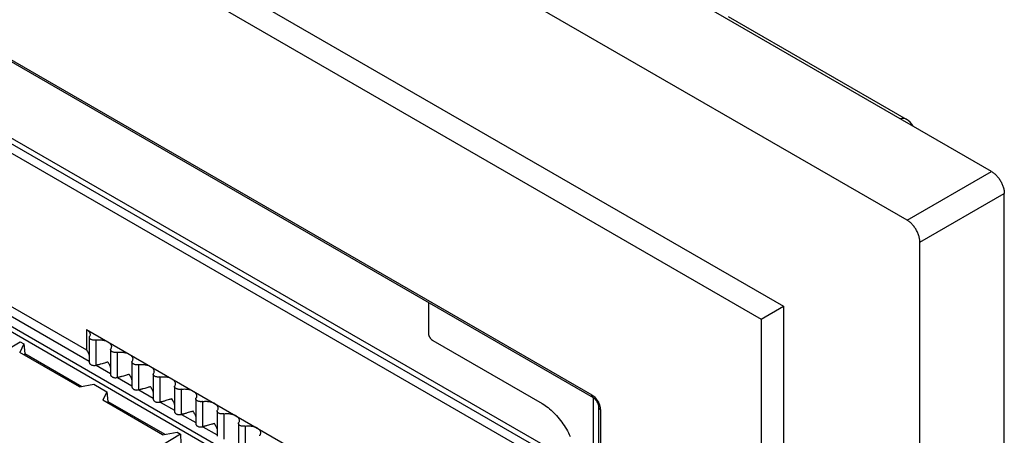
# Model space of a CAD drawing. Units: millimetres. Extents: x 114 to 194, y 37 to 162.
# Drawn here: x 153 to 194, y 97 to 114 of the extents above; entities that cross this region are included whole.
import ezdxf

# ---------------------------------------------------------------- set-up
doc = ezdxf.new("R2010")
doc.units = ezdxf.units.MM
doc.header["$LTSCALE"] = 16.335
doc.layers.get('0').update_dxf_attribs({"linetype": 'CONTINUOUS'})
for name, color, linetype in [('ASSI', 7, 'CONTINUOUS'), ('DRAFT', 7, 'CONTINUOUS'), ('RACCORDO', 7, 'CONTINUOUS')]:
    doc.layers.add(name, color=color, linetype=linetype)

msp = doc.modelspace()

# ---------------------------------------------------------------- linework, layer by layer
at = {"color": 7, "linetype": 'CONTINUOUS'}
for p, q in [((119.401, 140.137), (184.808, 102.372)), ((118.482, 139.606), (183.889, 101.841)), ((183.889, 101.841), (184.808, 102.372)), ((184.808, 102.372), (184.808, 50.118)), ((183.889, 101.841), (183.889, 49.587))]:
    msp.add_line(p, q, dxfattribs=at)
msp.add_lwpolyline([(174.803, 98.331), (174.865, 98.294), (174.926, 98.253), (174.987, 98.21), (175.048, 98.164), (175.109, 98.115), (175.169, 98.064), (175.228, 98.01), (175.287, 97.953), (175.344, 97.894), (175.4, 97.833), (175.456, 97.769), (175.51, 97.704), (175.563, 97.637), (175.614, 97.567), (175.664, 97.496), (175.712, 97.424), (175.758, 97.35), (175.803, 97.275), (175.845, 97.199), (175.886, 97.122), (175.925, 97.044), (175.961, 96.966)], dxfattribs=at)
at = {"layer": 'ASSI', "color": 250, "linetype": 'CONTINUOUS'}
for p, q in [((155.905, 101.406), (155.905, 100.566)), ((156.311, 99.927), (156.905, 99.584)), ((157.195, 99.416), (157.789, 99.073)), ((158.079, 98.906), (158.673, 98.563)), ((158.963, 98.396), (159.557, 98.053)), ((159.847, 97.885), (160.441, 97.542)), ((160.731, 97.375), (161.324, 97.032))]:
    msp.add_line(p, q, dxfattribs=at)
at = {"layer": 'ASSI', "color": 7, "linetype": 'CONTINUOUS'}
for p, q in [((155.905, 101.406), (175.174, 90.28)), ((156.021, 101.083), (156.021, 100.037)), ((156.905, 100.572), (156.905, 99.527)), ((157.789, 100.062), (157.789, 99.017)), ((156.29, 99.923), (156.297, 99.924)), ((156.297, 99.924), (156.304, 99.925)), ((156.304, 99.925), (156.311, 99.927)), ((156.685, 100.027), (156.548, 99.986)), ((157.174, 99.413), (157.181, 99.414)), ((157.181, 99.414), (157.188, 99.415)), ((157.188, 99.415), (157.195, 99.416)), ((157.569, 99.517), (157.432, 99.475)), ((158.673, 99.552), (158.673, 98.506)), ((158.058, 98.902), (158.065, 98.903)), ((158.065, 98.903), (158.072, 98.905)), ((158.072, 98.905), (158.079, 98.906)), ((158.453, 99.006), (158.316, 98.965)), ((159.557, 99.041), (159.557, 97.996)), ((159.337, 98.496), (159.2, 98.455)), ((160.441, 98.531), (160.441, 97.486)), ((158.942, 98.392), (158.949, 98.393)), ((158.949, 98.393), (158.956, 98.394)), ((158.956, 98.394), (158.963, 98.396)), ((161.324, 98.021), (161.324, 96.975)), ((159.826, 97.881), (159.833, 97.883)), ((159.833, 97.883), (159.84, 97.884)), ((159.84, 97.884), (159.847, 97.885)), ((160.221, 97.986), (160.084, 97.944)), ((160.709, 97.371), (160.716, 97.372)), ((160.716, 97.372), (160.724, 97.374)), ((160.724, 97.374), (160.731, 97.375)), ((161.105, 97.475), (160.968, 97.434)), ((162.208, 97.51), (162.208, 96.465))]:
    msp.add_line(p, q, dxfattribs=at)
for points in [[(155.905, 101.406), (155.936, 101.386), (155.963, 101.366), (155.987, 101.344), (156.007, 101.321), (156.024, 101.297), (156.037, 101.272), (156.046, 101.246), (156.051, 101.22), (156.052, 101.202)], [(156.021, 101.083), (156.022, 101.089), (156.024, 101.103), (156.03, 101.118)], [(156.29, 100.968), (156.265, 100.964), (156.241, 100.963), (156.216, 100.963), (156.191, 100.965), (156.167, 100.968), (156.144, 100.973), (156.122, 100.98), (156.101, 100.988), (156.082, 100.998), (156.066, 101.008), (156.051, 101.02), (156.04, 101.033), (156.031, 101.047), (156.025, 101.061), (156.022, 101.075), (156.021, 101.083)], [(156.052, 101.202), (156.052, 101.195), (156.049, 101.169), (156.041, 101.143), (156.03, 101.118)], [(156.29, 100.968), (156.325, 100.973), (156.361, 100.977), (156.396, 100.979), (156.432, 100.98), (156.468, 100.98), (156.504, 100.977), (156.539, 100.974), (156.574, 100.969), (156.608, 100.962), (156.642, 100.955), (156.674, 100.945), (156.705, 100.935), (156.734, 100.923), (156.763, 100.91), (156.789, 100.896)], [(156.789, 100.896), (156.82, 100.876), (156.847, 100.855), (156.871, 100.834), (156.891, 100.811), (156.908, 100.786), (156.921, 100.762), (156.93, 100.736), (156.935, 100.71), (156.936, 100.691)], [(156.021, 100.343), (156.012, 100.368), (156, 100.399), (155.985, 100.431), (155.969, 100.464), (155.95, 100.497), (155.929, 100.531), (155.905, 100.566)], [(156.905, 100.572), (156.905, 100.579), (156.908, 100.593), (156.914, 100.607)], [(157.174, 100.457), (157.149, 100.454), (157.124, 100.452), (157.1, 100.452), (157.075, 100.454), (157.051, 100.458), (157.027, 100.463), (157.006, 100.47), (156.985, 100.478), (156.966, 100.487), (156.95, 100.498), (156.935, 100.51), (156.924, 100.523), (156.915, 100.536), (156.909, 100.55), (156.906, 100.565), (156.905, 100.572)], [(156.936, 100.691), (156.936, 100.684), (156.932, 100.659), (156.925, 100.633), (156.914, 100.607)], [(157.174, 100.457), (157.209, 100.463), (157.245, 100.467), (157.28, 100.469), (157.316, 100.47), (157.352, 100.469), (157.388, 100.467), (157.423, 100.464), (157.458, 100.459), (157.492, 100.452), (157.526, 100.444), (157.558, 100.435), (157.589, 100.424), (157.618, 100.413), (157.646, 100.4), (157.673, 100.385)], [(156.789, 100.055), (156.764, 100.049), (156.739, 100.042), (156.712, 100.035), (156.685, 100.027)], [(156.905, 99.832), (156.896, 99.858), (156.883, 99.889), (156.869, 99.921), (156.852, 99.954), (156.834, 99.987), (156.813, 100.021), (156.789, 100.055)], [(157.673, 100.385), (157.704, 100.366), (157.731, 100.345), (157.755, 100.323), (157.775, 100.3), (157.792, 100.276), (157.805, 100.251), (157.814, 100.226), (157.819, 100.2), (157.82, 100.181)], [(157.789, 100.062), (157.789, 100.068), (157.792, 100.083), (157.798, 100.097)], [(158.058, 99.947), (158.033, 99.944), (158.008, 99.942), (157.984, 99.942), (157.959, 99.944), (157.935, 99.947), (157.911, 99.952), (157.889, 99.959), (157.869, 99.967), (157.85, 99.977), (157.834, 99.988), (157.819, 100), (157.808, 100.012), (157.799, 100.026), (157.793, 100.04), (157.789, 100.054), (157.789, 100.062)], [(157.82, 100.181), (157.819, 100.174), (157.816, 100.148), (157.809, 100.123), (157.798, 100.097)], [(156.548, 99.986), (156.493, 99.97), (156.465, 99.962), (156.438, 99.955), (156.411, 99.948), (156.385, 99.941), (156.36, 99.936), (156.335, 99.931), (156.311, 99.927)], [(158.058, 99.947), (158.093, 99.952), (158.128, 99.956), (158.164, 99.959), (158.2, 99.959), (158.236, 99.959), (158.272, 99.957), (158.307, 99.953), (158.342, 99.948), (158.376, 99.942), (158.409, 99.934), (158.442, 99.925), (158.473, 99.914), (158.502, 99.902), (158.53, 99.889), (158.557, 99.875)], [(158.557, 99.875), (158.588, 99.855), (158.615, 99.835), (158.639, 99.813), (158.659, 99.79), (158.676, 99.766), (158.689, 99.741), (158.697, 99.715), (158.702, 99.689), (158.704, 99.671)], [(158.704, 99.671), (158.703, 99.664), (158.7, 99.638), (158.693, 99.612), (158.682, 99.587)], [(157.432, 99.475), (157.376, 99.459), (157.349, 99.452), (157.322, 99.444), (157.295, 99.437), (157.269, 99.431), (157.244, 99.425), (157.219, 99.42), (157.195, 99.416)], [(157.673, 99.545), (157.648, 99.538), (157.622, 99.532), (157.596, 99.524), (157.569, 99.517)], [(157.789, 99.322), (157.78, 99.347), (157.767, 99.379), (157.753, 99.411), (157.736, 99.443), (157.717, 99.477), (157.696, 99.511), (157.673, 99.545)], [(158.673, 99.552), (158.673, 99.558), (158.676, 99.572), (158.682, 99.587)], [(158.942, 99.437), (158.917, 99.433), (158.892, 99.432), (158.868, 99.432), (158.843, 99.433), (158.819, 99.437), (158.795, 99.442), (158.773, 99.449), (158.753, 99.457), (158.734, 99.467), (158.717, 99.477), (158.703, 99.489), (158.691, 99.502), (158.683, 99.516), (158.676, 99.53), (158.673, 99.544), (158.673, 99.552)], [(158.942, 99.437), (158.977, 99.442), (159.012, 99.446), (159.048, 99.448), (159.084, 99.449), (159.12, 99.449), (159.156, 99.446), (159.191, 99.443), (159.226, 99.438), (159.26, 99.431), (159.293, 99.424), (159.326, 99.414), (159.357, 99.404), (159.386, 99.392), (159.414, 99.379), (159.441, 99.365)], [(159.441, 99.365), (159.472, 99.345), (159.499, 99.324), (159.523, 99.303), (159.543, 99.28), (159.56, 99.255), (159.572, 99.23), (159.581, 99.205), (159.586, 99.179), (159.587, 99.16)], [(158.316, 98.965), (158.26, 98.949), (158.233, 98.941), (158.206, 98.934), (158.179, 98.927), (158.153, 98.921), (158.127, 98.915), (158.103, 98.91), (158.079, 98.906)], [(158.557, 99.035), (158.532, 99.028), (158.506, 99.021), (158.48, 99.014), (158.453, 99.006)], [(158.673, 98.811), (158.664, 98.837), (158.651, 98.868), (158.637, 98.9), (158.62, 98.933), (158.601, 98.966), (158.58, 99), (158.557, 99.035)], [(159.557, 99.041), (159.557, 99.048), (159.56, 99.062), (159.566, 99.076)], [(159.826, 98.926), (159.801, 98.923), (159.776, 98.921), (159.752, 98.921), (159.727, 98.923), (159.702, 98.927), (159.679, 98.932), (159.657, 98.939), (159.636, 98.947), (159.618, 98.956), (159.601, 98.967), (159.587, 98.979), (159.575, 98.992), (159.566, 99.005), (159.56, 99.019), (159.557, 99.034), (159.557, 99.041)], [(159.587, 99.16), (159.587, 99.153), (159.584, 99.128), (159.577, 99.102), (159.566, 99.076)], [(159.826, 98.926), (159.861, 98.932), (159.896, 98.936), (159.932, 98.938), (159.968, 98.939), (160.004, 98.938), (160.039, 98.936), (160.075, 98.933), (160.11, 98.927), (160.144, 98.921), (160.177, 98.913), (160.21, 98.904), (160.241, 98.893), (160.27, 98.882), (160.298, 98.869), (160.325, 98.854)], [(160.325, 98.854), (160.356, 98.835), (160.383, 98.814), (160.406, 98.792), (160.427, 98.769), (160.443, 98.745), (160.456, 98.72), (160.465, 98.695), (160.47, 98.669), (160.471, 98.65)], [(159.2, 98.455), (159.144, 98.439), (159.117, 98.431), (159.09, 98.424), (159.063, 98.417), (159.037, 98.41), (159.011, 98.405), (158.987, 98.4), (158.963, 98.396)], [(159.441, 98.524), (159.416, 98.518), (159.39, 98.511), (159.364, 98.504), (159.337, 98.496)], [(159.557, 98.301), (159.548, 98.327), (159.535, 98.358), (159.521, 98.39), (159.504, 98.423), (159.485, 98.456), (159.464, 98.49), (159.441, 98.524)], [(160.441, 98.531), (160.441, 98.537), (160.444, 98.552), (160.45, 98.566)], [(160.71, 98.416), (160.685, 98.413), (160.66, 98.411), (160.635, 98.411), (160.611, 98.413), (160.586, 98.416), (160.563, 98.421), (160.541, 98.428), (160.52, 98.436), (160.502, 98.446), (160.485, 98.457), (160.471, 98.469), (160.459, 98.481), (160.45, 98.495), (160.444, 98.509), (160.441, 98.523), (160.441, 98.531)], [(160.471, 98.65), (160.471, 98.643), (160.468, 98.617), (160.461, 98.592), (160.45, 98.566)], [(160.71, 98.416), (160.745, 98.421), (160.78, 98.425), (160.816, 98.428), (160.851, 98.428), (160.888, 98.428), (160.923, 98.426), (160.959, 98.422), (160.994, 98.417), (161.028, 98.411), (161.061, 98.403), (161.093, 98.394), (161.124, 98.383), (161.154, 98.371), (161.182, 98.358), (161.209, 98.344)], [(160.325, 98.014), (160.3, 98.007), (160.274, 98.001), (160.248, 97.993), (160.221, 97.986)], [(160.441, 97.791), (160.432, 97.816), (160.419, 97.848), (160.404, 97.88), (160.388, 97.912), (160.369, 97.946), (160.348, 97.98), (160.325, 98.014)], [(161.209, 98.344), (161.239, 98.324), (161.267, 98.304), (161.29, 98.282), (161.311, 98.259), (161.327, 98.235), (161.34, 98.21), (161.349, 98.184), (161.354, 98.158), (161.355, 98.14)], [(161.325, 98.021), (161.325, 98.027), (161.328, 98.041), (161.334, 98.056)], [(161.593, 97.906), (161.569, 97.902), (161.544, 97.901), (161.519, 97.901), (161.495, 97.902), (161.47, 97.906), (161.447, 97.911), (161.425, 97.918), (161.404, 97.926), (161.386, 97.936), (161.369, 97.946), (161.355, 97.958), (161.343, 97.971), (161.334, 97.984), (161.328, 97.999), (161.325, 98.013), (161.325, 98.021)], [(161.355, 98.14), (161.355, 98.132), (161.352, 98.107), (161.345, 98.081), (161.334, 98.056)], [(160.084, 97.944), (160.028, 97.928), (160.001, 97.92), (159.973, 97.913), (159.947, 97.906), (159.921, 97.9), (159.895, 97.894), (159.871, 97.889), (159.847, 97.885)], [(161.593, 97.906), (161.629, 97.911), (161.664, 97.915), (161.699, 97.917), (161.735, 97.918), (161.771, 97.917), (161.807, 97.915), (161.843, 97.912), (161.878, 97.907), (161.912, 97.9), (161.945, 97.892), (161.977, 97.883), (162.008, 97.873), (162.038, 97.861), (162.066, 97.848), (162.093, 97.834)], [(162.093, 97.834), (162.123, 97.814), (162.15, 97.793), (162.174, 97.772), (162.194, 97.749), (162.211, 97.724), (162.224, 97.699), (162.233, 97.674), (162.238, 97.648), (162.239, 97.629)], [(162.239, 97.629), (162.239, 97.622), (162.236, 97.596), (162.229, 97.571), (162.217, 97.545)], [(160.968, 97.434), (160.912, 97.418), (160.885, 97.41), (160.857, 97.403), (160.831, 97.396), (160.804, 97.39), (160.779, 97.384), (160.754, 97.379), (160.731, 97.375)], [(161.209, 97.503), (161.184, 97.497), (161.158, 97.49), (161.132, 97.483), (161.105, 97.475)], [(161.324, 97.28), (161.315, 97.306), (161.303, 97.337), (161.288, 97.369), (161.272, 97.402), (161.253, 97.435), (161.232, 97.469), (161.209, 97.503)], [(162.208, 97.51), (162.209, 97.517), (162.212, 97.531), (162.217, 97.545)], [(162.477, 97.395), (162.452, 97.392), (162.428, 97.39), (162.403, 97.39), (162.379, 97.392), (162.354, 97.396), (162.331, 97.401), (162.309, 97.407), (162.288, 97.416), (162.269, 97.425), (162.253, 97.436), (162.239, 97.448), (162.227, 97.461), (162.218, 97.474), (162.212, 97.488), (162.209, 97.503), (162.208, 97.51)], [(162.477, 97.395), (162.512, 97.401), (162.548, 97.404), (162.583, 97.407), (162.619, 97.408), (162.655, 97.407), (162.691, 97.405), (162.726, 97.401), (162.762, 97.396), (162.796, 97.39), (162.829, 97.382), (162.861, 97.373), (162.892, 97.362), (162.922, 97.351), (162.95, 97.338), (162.977, 97.323)], [(162.977, 97.323), (163.007, 97.304), (163.034, 97.283), (163.058, 97.261), (163.078, 97.238), (163.095, 97.214), (163.108, 97.189), (163.117, 97.164), (163.122, 97.138), (163.123, 97.119)], [(163.092, 97), (163.093, 97.006), (163.095, 97.021), (163.101, 97.035)], [(163.123, 97.119), (163.123, 97.112), (163.12, 97.086), (163.112, 97.061), (163.101, 97.035)]]:
    msp.add_lwpolyline(points, dxfattribs=at)
at = {"layer": 'DRAFT', "color": 7, "linetype": 'CONTINUOUS'}
for p, q in [((174.635, 96.499), (132.933, 120.577)), ((149.445, 98.682), (153.154, 100.899)), ((153.154, 100.899), (153.301, 100.814)), ((153.301, 100.814), (153.139, 100.458)), ((155.61, 99.031), (153.139, 100.458)), ((153.301, 100.814), (153.342, 100.411)), ((153.342, 100.411), (153.317, 100.355)), ((153.342, 100.411), (155.704, 99.047)), ((155.61, 99.031), (156.213, 99.132)), ((156.213, 99.132), (156.748, 98.824)), ((156.748, 98.824), (156.586, 98.468)), ((156.748, 98.824), (156.789, 98.42)), ((159.057, 97.041), (156.586, 98.468)), ((156.789, 98.42), (156.764, 98.365)), ((156.789, 98.42), (159.151, 97.057)), ((159.807, 97.057), (156.098, 94.841)), ((159.057, 97.041), (159.661, 97.142)), ((159.661, 97.142), (159.807, 97.057)), ((159.807, 97.057), (159.812, 96.675))]:
    msp.add_line(p, q, dxfattribs=at)
at = {"layer": 'DRAFT', "color": 250, "linetype": 'CONTINUOUS'}
for p, q in [((156.29, 100.968), (156.29, 99.923)), ((157.174, 100.457), (157.174, 99.413)), ((158.058, 99.947), (158.058, 98.902)), ((158.942, 99.437), (158.942, 98.392)), ((159.826, 98.926), (159.826, 97.882)), ((160.71, 98.416), (160.71, 97.371)), ((161.593, 97.906), (161.593, 96.861)), ((162.477, 97.395), (162.477, 96.35))]:
    msp.add_line(p, q, dxfattribs=at)
at = {"layer": 'DRAFT', "color": 7, "linetype": 'CONTINUOUS'}
for points in [[(156.021, 100.037), (156.022, 100.029), (156.025, 100.015), (156.031, 100.001), (156.04, 99.987), (156.051, 99.974), (156.066, 99.962), (156.082, 99.951), (156.101, 99.942), (156.122, 99.934), (156.144, 99.927), (156.167, 99.922), (156.191, 99.919), (156.216, 99.917), (156.241, 99.917), (156.265, 99.919), (156.29, 99.923)], [(156.905, 99.527), (156.906, 99.519), (156.909, 99.505), (156.915, 99.49), (156.924, 99.477), (156.935, 99.464), (156.95, 99.452), (156.966, 99.441), (156.985, 99.432), (157.006, 99.423), (157.027, 99.417), (157.051, 99.412), (157.075, 99.408), (157.1, 99.407), (157.124, 99.407), (157.149, 99.409), (157.174, 99.413)], [(157.789, 99.017), (157.789, 99.009), (157.793, 98.994), (157.799, 98.98), (157.808, 98.966), (157.819, 98.953), (157.834, 98.941), (157.85, 98.931), (157.869, 98.921), (157.889, 98.913), (157.911, 98.906), (157.935, 98.901), (157.959, 98.898), (157.984, 98.896), (158.008, 98.897), (158.033, 98.899), (158.058, 98.902)], [(158.673, 98.506), (158.673, 98.498), (158.676, 98.484), (158.683, 98.47), (158.691, 98.456), (158.703, 98.443), (158.717, 98.431), (158.734, 98.42), (158.753, 98.411), (158.773, 98.403), (158.795, 98.396), (158.819, 98.391), (158.843, 98.388), (158.868, 98.386), (158.892, 98.386), (158.917, 98.388), (158.942, 98.392)], [(159.557, 97.996), (159.557, 97.988), (159.56, 97.974), (159.566, 97.959), (159.575, 97.946), (159.587, 97.933), (159.601, 97.921), (159.618, 97.91), (159.636, 97.9), (159.657, 97.892), (159.679, 97.886), (159.702, 97.881), (159.727, 97.877), (159.752, 97.876), (159.776, 97.876), (159.801, 97.878), (159.826, 97.881)], [(160.441, 97.486), (160.441, 97.478), (160.444, 97.463), (160.45, 97.449), (160.459, 97.435), (160.471, 97.422), (160.485, 97.41), (160.502, 97.4), (160.52, 97.39), (160.541, 97.382), (160.563, 97.375), (160.586, 97.37), (160.611, 97.367), (160.635, 97.365), (160.66, 97.366), (160.685, 97.367), (160.709, 97.371)]]:
    msp.add_lwpolyline(points, dxfattribs=at)
at = {"layer": 'RACCORDO', "color": 7, "linetype": 'CONTINUOUS'}
for p, q in [((193.435, 107.965), (117.775, 151.65)), ((189.935, 105.944), (114.275, 149.629)), ((125.564, 128.234), (176.911, 98.587)), ((174.838, 96.616), (132.589, 121.011)), ((174.644, 96.096), (132.924, 120.184)), ((182.513, 114.396), (189.898, 110.132)), ((193.965, 42.953), (193.965, 107.046)), ((190.465, 40.932), (190.465, 105.025)), ((170.083, 102.485), (170.083, 101.26)), ((170.26, 100.954), (174.803, 98.331)), ((176.924, 98.535), (176.924, 98.549)), ((176.924, 94.208), (176.924, 98.535)), ((177.14, 98.191), (177.14, 61.151))]:
    msp.add_line(p, q, dxfattribs=at)
at = {"layer": 'RACCORDO', "color": 250, "linetype": 'CONTINUOUS'}
for p, q in [((125.512, 128.349), (176.859, 98.701)), ((189.935, 105.944), (193.435, 107.965)), ((190.465, 105.025), (193.965, 107.046)), ((152.477, 102.545), (155.905, 100.566)), ((151.831, 102.089), (175.174, 88.611)), ((152.199, 102.301), (156.021, 100.094)), ((151.728, 101.926), (175.174, 88.389)), ((176.924, 98.535), (176.957, 98.554)), ((177.213, 98.089), (177.213, 61.049))]:
    msp.add_line(p, q, dxfattribs=at)
for points in [[(189.898, 110.132), (189.867, 110.147), (189.831, 110.159), (189.792, 110.166), (189.752, 110.167), (189.71, 110.164), (189.666, 110.155), (189.65, 110.15)], [(176.911, 98.587), (176.91, 98.587), (176.902, 98.593), (176.895, 98.599), (176.888, 98.606), (176.882, 98.614), (176.877, 98.622), (176.872, 98.632), (176.868, 98.642), (176.865, 98.652), (176.863, 98.664), (176.861, 98.676), (176.86, 98.688), (176.859, 98.701)], [(176.859, 98.701), (176.879, 98.689), (176.9, 98.675), (176.92, 98.66), (176.94, 98.644), (176.96, 98.626)], [(176.96, 98.626), (176.98, 98.607), (176.999, 98.588), (177.018, 98.567), (177.036, 98.545), (177.053, 98.522), (177.07, 98.499), (177.087, 98.475), (177.102, 98.45), (177.116, 98.425), (177.13, 98.399), (177.143, 98.373), (177.155, 98.347), (177.165, 98.32), (177.175, 98.293), (177.184, 98.267), (177.192, 98.24), (177.198, 98.214), (177.203, 98.187), (177.208, 98.162), (177.21, 98.137), (177.212, 98.113), (177.213, 98.089)], [(177.14, 98.191), (177.14, 98.19), (177.14, 98.18), (177.142, 98.171), (177.145, 98.162), (177.148, 98.153), (177.153, 98.144), (177.159, 98.135), (177.166, 98.127), (177.173, 98.119), (177.182, 98.111), (177.191, 98.103), (177.202, 98.096), (177.213, 98.089)]]:
    msp.add_lwpolyline(points, dxfattribs=at)
at = {"layer": 'RACCORDO', "color": 7, "linetype": 'CONTINUOUS'}
for points in [[(193.435, 107.965), (193.463, 107.948), (193.491, 107.929), (193.518, 107.909), (193.545, 107.887), (193.572, 107.864), (193.599, 107.84), (193.625, 107.814), (193.651, 107.787), (193.676, 107.759), (193.7, 107.729), (193.724, 107.699), (193.747, 107.668), (193.769, 107.635), (193.79, 107.602), (193.81, 107.569), (193.829, 107.534), (193.847, 107.5), (193.864, 107.464), (193.88, 107.429), (193.894, 107.393), (193.908, 107.357), (193.92, 107.322), (193.93, 107.286), (193.94, 107.25), (193.947, 107.215), (193.954, 107.18), (193.959, 107.146), (193.963, 107.112), (193.965, 107.079), (193.965, 107.046)], [(190.465, 105.025), (190.465, 105.058), (190.462, 105.091), (190.459, 105.125), (190.454, 105.159), (190.447, 105.194), (190.439, 105.229), (190.43, 105.265), (190.419, 105.301), (190.407, 105.336), (190.394, 105.372), (190.38, 105.408), (190.364, 105.443), (190.347, 105.479), (190.329, 105.513), (190.31, 105.548), (190.29, 105.581), (190.269, 105.614), (190.247, 105.647), (190.224, 105.678), (190.2, 105.708), (190.176, 105.738), (190.151, 105.766), (190.125, 105.793), (190.099, 105.819), (190.072, 105.843), (190.045, 105.867), (190.018, 105.888), (189.99, 105.908), (189.963, 105.927), (189.935, 105.944)], [(170.087, 102.527), (170.086, 102.523), (170.084, 102.511), (170.083, 102.498), (170.083, 102.485)], [(170.083, 101.26), (170.083, 101.247), (170.084, 101.233), (170.086, 101.219), (170.089, 101.204), (170.092, 101.189), (170.096, 101.174), (170.101, 101.16), (170.107, 101.145), (170.113, 101.13), (170.119, 101.115), (170.127, 101.1), (170.135, 101.086), (170.143, 101.072), (170.152, 101.058), (170.161, 101.045), (170.171, 101.033), (170.182, 101.02), (170.192, 101.009), (170.203, 100.998), (170.214, 100.987), (170.225, 100.978), (170.237, 100.969), (170.248, 100.961), (170.26, 100.954)], [(176.911, 98.587), (176.915, 98.585), (176.923, 98.579), (176.933, 98.573), (176.942, 98.566), (176.952, 98.558), (176.963, 98.548), (176.974, 98.538), (176.985, 98.527), (176.996, 98.515), (177.007, 98.503), (177.019, 98.489), (177.03, 98.475), (177.04, 98.46), (177.051, 98.445), (177.061, 98.429), (177.071, 98.412), (177.08, 98.396), (177.088, 98.379), (177.096, 98.362), (177.104, 98.345), (177.11, 98.329), (177.116, 98.312), (177.121, 98.297), (177.126, 98.281), (177.13, 98.266), (177.133, 98.252), (177.135, 98.238), (177.137, 98.226), (177.138, 98.214), (177.139, 98.203), (177.14, 98.194), (177.14, 98.191)], [(176.924, 98.549), (176.923, 98.563), (176.921, 98.577), (176.92, 98.581)]]:
    msp.add_lwpolyline(points, dxfattribs=at)
msp.add_arc((189.523, 109.483), 0.75, 28.8611, 59.9992, dxfattribs=at)

doc.saveas('drawing.dxf')
